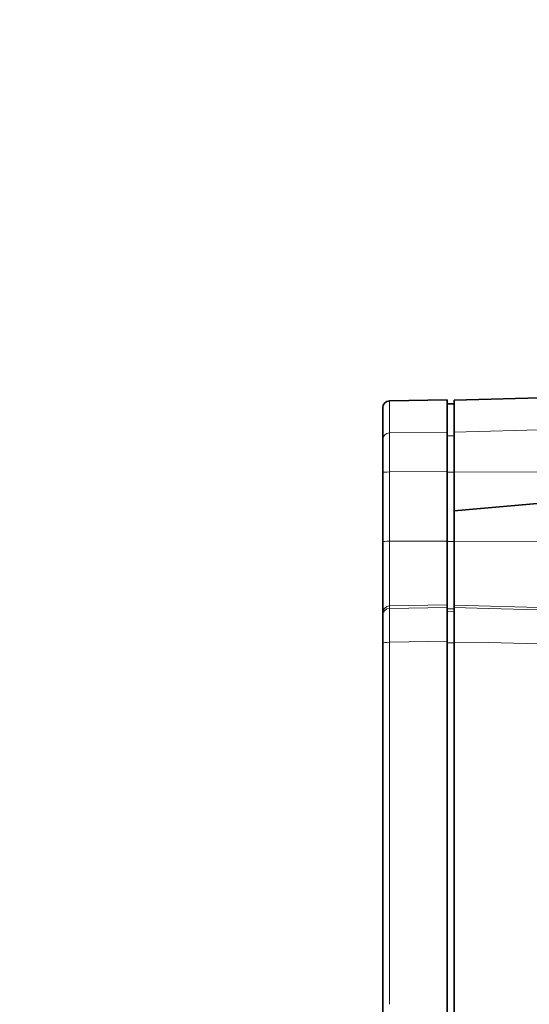
# Model space of a CAD drawing. Extents: x 6 to 414, y 6 to 291.
# Drawn here: x 164 to 170, y 182 to 194 of the extents above; entities that cross this region are included whole.
import ezdxf
from ezdxf.enums import TextEntityAlignment as Align

# ---------------------------------------------------------------- set-up
doc = ezdxf.new("R2010")
doc.units = 0
doc.layers.get('0').update_dxf_attribs({"lineweight": 13})
doc.styles.get("Standard").update_dxf_attribs({"font": 'isocp.shx'})
doc.dimstyles.get("Standard").update_dxf_attribs({"dimtxt": 2.5, "dimasz": 2.5, "dimexe": 1.25, "dimexo": 0.625, "dimtad": 1, "dimcen": 2.5, "dimadec": 0, "dimazin": 0, "dimtfac": 1, "dimtmove": 0, "dimatfit": 0, "dimfxl": 0, "dimarcsym": 0})

# ---------------------------------------------------------------- blocks, each defined once
blk = doc.blocks.new('*D')
at = {"color": 7, "lineweight": 13}
for p, q in [((129.872, 145.785), (129.872, 243.3)), ((253.22, 159.972), (253.22, 243.3)), ((286.706, 241.53), (286.706, 243.3)), ((305.623, 241.53), (305.623, 243.3)), ((132.362, 242.3), (250.73, 242.3)), ((276.072, 242.3), (284.215, 242.3)), ((286.706, 242.3), (305.623, 242.3)), ((308.113, 242.3), (316.996, 242.3)), ((286.706, 228.761), (286.706, 237.203)), ((305.623, 232.261), (305.623, 237.203)), ((122.289, 232.261), (102.717, 232.261)), ((103.717, 72.335), (103.717, 229.77)), ((155.353, 225.608), (111.485, 225.608)), ((112.485, 118.849), (112.485, 223.118)), ((186.895, 116.358), (111.485, 116.358)), ((121.581, 69.844), (102.717, 69.844)), ((121.581, 69.844), (121.581, 60.236)), ((263.164, 69.844), (263.164, 60.236)), ((124.071, 61.236), (260.674, 61.236))]:
    blk.add_line(p, q, dxfattribs=at)
for points in [[(132.362, 242.517), (129.872, 242.3), (132.362, 242.082)], [(250.73, 242.082), (253.22, 242.3), (250.73, 242.517)], [(284.215, 242.082), (286.706, 242.3), (284.215, 242.517)], [(308.113, 242.517), (305.623, 242.3), (308.113, 242.082)], [(103.935, 229.77), (103.717, 232.261), (103.499, 229.77)], [(112.703, 223.118), (112.485, 225.608), (112.267, 223.118)], [(112.267, 118.849), (112.485, 116.358), (112.703, 118.849)], [(103.499, 72.335), (103.717, 69.844), (103.935, 72.335)], [(124.071, 61.454), (121.581, 61.236), (124.071, 61.018)], [(260.674, 61.018), (263.164, 61.236), (260.674, 61.454)]]:
    blk.add_lwpolyline(points, close=True, dxfattribs=at)
for points in [[(132.362, 242.517), (129.872, 242.3), (132.362, 242.517), (132.362, 242.082)], [(250.73, 242.082), (253.22, 242.3), (250.73, 242.082), (250.73, 242.517)], [(284.215, 242.082), (286.706, 242.3), (284.215, 242.082), (284.215, 242.517)], [(308.113, 242.517), (305.623, 242.3), (308.113, 242.517), (308.113, 242.082)], [(103.935, 229.77), (103.717, 232.261), (103.935, 229.77), (103.499, 229.77)], [(112.703, 223.118), (112.485, 225.608), (112.703, 223.118), (112.267, 223.118)], [(112.267, 118.849), (112.485, 116.358), (112.267, 118.849), (112.703, 118.849)], [(103.499, 72.335), (103.717, 69.844), (103.499, 72.335), (103.935, 72.335)], [(124.071, 61.454), (121.581, 61.236), (124.071, 61.454), (124.071, 61.018)], [(260.674, 61.018), (263.164, 61.236), (260.674, 61.018), (260.674, 61.454)]]:
    blk.add_solid(points, dxfattribs=at)
at = {"color": 7, "lineweight": 13, "width": 0.6}
for s, p, p2 in [('110 Min 150 Max', (283.774, 243.3), (309.294, 243.3)), ('740', (189.054, 243.3), (194.038, 243.3)), ('Dimensione interna utile', (276.072, 238.3), (316.996, 238.3)), ('850', (189.881, 62.236), (194.865, 62.236))]:
    blk.add_text(s, height=3, dxfattribs=at).set_placement(p, p2, align=Align.FIT)
for s, p, p2 in [('656', (111.485, 168.491), (111.485, 173.475)), ('975', (102.717, 148.56), (102.717, 153.544))]:
    blk.add_text(s, height=3, rotation=90, dxfattribs=at).set_placement(p, p2, align=Align.FIT)
blk = doc.blocks.new('BLOCK284')
at = {"color": 7, "lineweight": 35}
for p, q in [((-145.491, 241.944), (-141.283, 242.017)), ((-141.283, 242.017), (-141.283, 239.683)), ((-140.783, 242), (-132.644, 242.214)), ((-145.983, 239.117), (-145.983, 241.444)), ((-141.283, 241.726), (-140.783, 241.735)), ((-141.283, 239.397), (-141.283, 241.726)), ((-140.783, 242), (-140.783, 239.666)), ((-141.283, 239.671), (-141.283, 239.683)), ((-141.283, 236.823), (-141.283, 239.671)), ((-141.283, 236.746), (-141.283, 239.397)), ((-140.783, 239.666), (-140.783, 236.756)), ((-145.983, 239.117), (-145.983, 236.743)), ((-145.983, 231.688), (-145.983, 236.743)), ((-141.283, 236.756), (-141.283, 236.823)), ((-141.283, 236.756), (-141.283, 231.708)), ((-141.283, 231.698), (-141.283, 236.746)), ((-140.783, 233.935), (-140.783, 236.756)), ((-140.783, 233.935), (-125.108, 235.32)), ((-140.783, 233.935), (-125.108, 235.291)), ((-140.783, 231.707), (-140.783, 233.935)), ((-145.983, 226.488), (-145.983, 231.688)), ((-141.283, 231.708), (-141.283, 227.061)), ((-141.283, 231.698), (-141.283, 226.77)), ((-140.783, 227.044), (-140.783, 231.707)), ((-141.283, 226.885), (-141.283, 227.061)), ((-140.783, 226.868), (-140.783, 227.044)), ((-145.983, 226.488), (-145.983, 226.311)), ((-145.983, 224.252), (-145.983, 226.311)), ((-141.283, 226.885), (-141.283, 226.882)), ((-141.283, 226.882), (-141.283, 224.412)), ((-141.283, 226.594), (-141.283, 226.77)), ((-141.283, 224.295), (-141.283, 226.594)), ((-140.783, 224.343), (-140.783, 226.868)), ((-145.983, 171.618), (-145.983, 224.252)), ((-141.283, 224.412), (-141.283, 224.345)), ((-141.283, 197.935), (-141.283, 224.345)), ((-141.283, 171.575), (-141.283, 224.295)), ((-140.783, 171.527), (-140.783, 224.343))]:
    blk.add_line(p, q, dxfattribs=at)
at = {"color": 7, "lineweight": 13}
for p, q in [((-145.491, 239.609), (-145.491, 241.944)), ((-140.783, 239.666), (-123.283, 240.118)), ((-141.283, 239.671), (-145.491, 239.609)), ((-141.283, 239.397), (-140.783, 239.405)), ((-141.283, 236.823), (-145.491, 236.761)), ((-145.491, 236.761), (-145.491, 231.705)), ((-141.283, 236.746), (-140.783, 236.747)), ((-140.783, 236.756), (-123.357, 236.772)), ((-145.491, 231.705), (-141.283, 231.708)), ((-145.491, 231.705), (-145.491, 226.988)), ((-140.783, 231.698), (-141.283, 231.698)), ((-114.845, 231.684), (-140.783, 231.707)), ((-141.283, 227.061), (-145.491, 226.988)), ((-145.491, 226.988), (-145.491, 226.811)), ((-113.243, 226.324), (-140.783, 227.044)), ((-141.283, 226.882), (-145.491, 226.811)), ((-141.283, 226.77), (-140.783, 226.779)), ((-141.283, 226.594), (-140.783, 226.603)), ((-140.783, 226.868), (-138.283, 226.803)), ((-113.243, 226.166), (-138.283, 226.803)), ((-141.283, 224.412), (-145.491, 224.34)), ((-145.491, 197.935), (-145.491, 224.34)), ((-141.283, 224.295), (-140.783, 224.296)), ((-140.783, 224.343), (-138.283, 224.331)), ((-113.243, 223.684), (-138.283, 224.332))]:
    blk.add_line(p, q, dxfattribs=at)
at = {"color": 7, "lineweight": 35}
blk.add_arc((-145.483, 241.444), 0.5, 91, 180, dxfattribs=at)
at = {"color": 7, "lineweight": 13}
for centre, radius, start, end in [((252.528, 238.336), 398.022, 179.81674, 180.22676), ((144.616, 225.75), 290.11, 179.79037, 180.27849)]:
    blk.add_arc(centre, radius, start, end, dxfattribs=at)
for centre, major_axis, ratio, start_param, end_param in [((-145.483, 239.117), (0.5, 0), 0.984491, 1.58825, 3.141593), ((-145.483, 236.743), (-0.5, 0), 0.034899, 4.729842, 6.283185), ((-145.483, 231.688), (0.5, 0), 0.034899, 1.58825, 3.141593), ((-145.483, 226.488), (-0.5, 0), 0.999391, 4.729842, 6.283185), ((-145.483, 226.311), (-0.5, 0), 0.999391, 4.729842, 6.283185), ((-145.483, 224.252), (0.5, 0), 0.175436, 1.58825, 3.141593)]:
    blk.add_ellipse(centre, major_axis=major_axis, ratio=ratio, start_param=start_param, end_param=end_param, dxfattribs=at)

msp = doc.modelspace()

# ---------------------------------------------------------------- block references
at = {"lineweight": 0, "xscale": 0.1666666666666667, "yscale": 0.1666666666666667, "zscale": 0.1666666666666667}
msp.add_blockref('BLOCK284', (192.3726, 149.4691), dxfattribs=at)

# ---------------------------------------------------------------- dimensions: what is measured, and where the dimension line sits
at = {"color": 0, "lineweight": 0}
for base, p1, p2, angle, middle, dimtype in [((121.581, 61.236), (263.1643, 69.8441), (121.581, 69.8441), 180, (192.3726, 61.236), 161), ((112.4854, 116.3582), (155.3532, 225.6082), (186.8949, 116.3582), 269.99857, (112.4854, 170.9832), 160), ((103.7172, 232.2607), (121.581, 69.8441), (122.2893, 232.2607), 89.99952, (103.7172, 151.0524), 160), ((129.8717, 242.2996), (253.2203, 159.9716), (129.8717, 145.7849), 179.99905, (191.546, 242.2996), 160)]:
    dim = msp.add_linear_dim(base=base, p1=p1, p2=p2, angle=angle, dimstyle='Standard', override={"dimlfac": 6}, dxfattribs=at)
    dim.commit()
    dim.dimension.update_dxf_attribs({"geometry": '*D', "text_midpoint": middle, "dimtype": dimtype})
dim = msp.add_linear_dim(base=(305.6226, 242.2996), p1=(286.7059, 228.7607), p2=(305.6226, 232.2607), angle=359.99809, text='110 Min 150 Max', dimstyle='Standard', override={"dimlfac": 6}, dxfattribs=at)
dim.commit()
dim.dimension.update_dxf_attribs({"geometry": '*D', "text_midpoint": (296.534, 242.2996), "dimtype": 160})

doc.saveas('drawing.dxf')
